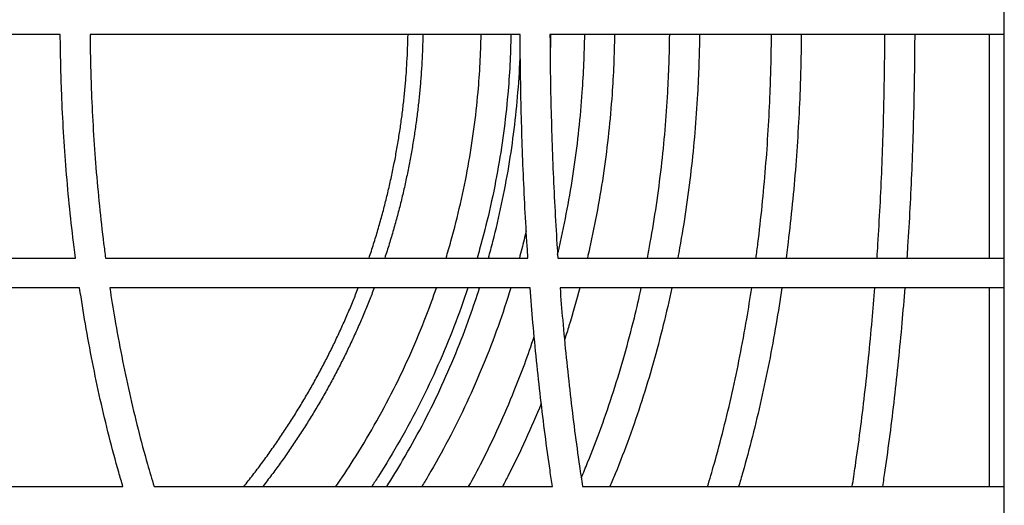
# Model space of a CAD drawing. Units: millimetres. Extents: x -6057.6 to -6039.9, y -1024 to -1004.9.
# Drawn here: x -6044.1 to -6043.7, y -1011.5 to -1011.3 of the extents above; entities that cross this region are included whole.
import ezdxf

# ---------------------------------------------------------------- set-up
doc = ezdxf.new("R2010")
doc.units = ezdxf.units.MM

# ---------------------------------------------------------------- blocks, each defined once
blk = doc.blocks.new('SIDE')
for points, degree in [([(-6043.73081, -1012.85141), (-6043.73081, -1011.80841), (-6043.73081, -1010.76541)], 2), ([(-6043.88303, -1011.33641), (-6043.88306, -1011.33857), (-6043.88312, -1011.34073), (-6043.8832, -1011.34289)], 3), ([(-6043.73581, -1011.41139), (-6043.73581, -1011.3739), (-6043.73581, -1011.33641)], 2), ([(-6043.73581, -1011.48805), (-6043.73581, -1011.45472), (-6043.73581, -1011.42139)], 2)]:
    blk.add_open_spline(points, degree=degree)
for points, knots in [([(-6044.04753, -1011.33641), (-6044.05207, -1011.33641), (-6044.0566, -1011.33641), (-6044.0611, -1011.33641), (-6044.07207, -1011.33641), (-6044.08289, -1011.33641), (-6044.09356, -1011.33641), (-6044.10429, -1011.33641), (-6044.11487, -1011.33641), (-6044.12528, -1011.33641), (-6044.13573, -1011.33641), (-6044.14602, -1011.33641), (-6044.15611, -1011.33641), (-6044.16275, -1011.33641), (-6044.16931, -1011.33641), (-6044.17578, -1011.33641)], [333.227512, 333.227512, 333.227512, 333.227512, 348.424884, 348.424884, 348.424884, 385.471854, 385.471854, 385.471854, 422.766013, 422.766013, 422.766013, 460.257714, 460.257714, 460.257714, 484.920937, 484.920937, 484.920937, 484.920937]), ([(-6044.04243, -1011.41139), (-6044.04259, -1011.41016), (-6044.04275, -1011.40893), (-6044.0429, -1011.4077), (-6044.04396, -1011.39918), (-6044.04484, -1011.39056), (-6044.04554, -1011.38185), (-6044.04622, -1011.3734), (-6044.04673, -1011.36487), (-6044.04706, -1011.35632), (-6044.04732, -1011.3497), (-6044.04748, -1011.34305), (-6044.04753, -1011.33641)], [-518.306891, -518.306891, -518.306891, -518.306891, -514.457779, -514.457779, -514.457779, -487.897998, -487.897998, -487.897998, -462.10676, -462.10676, -462.10676, -442.16189, -442.16189, -442.16189, -442.16189]), ([(-6043.89324, -1011.33641), (-6043.90445, -1011.33641), (-6043.9156, -1011.33641), (-6043.92668, -1011.33641), (-6043.9381, -1011.33641), (-6043.94944, -1011.33641), (-6043.96069, -1011.33641), (-6043.97207, -1011.33641), (-6043.98335, -1011.33641), (-6043.99452, -1011.33641), (-6044.00581, -1011.33641), (-6044.01699, -1011.33641), (-6044.02804, -1011.33641), (-6044.03121, -1011.33641), (-6044.03437, -1011.33641), (-6044.03753, -1011.33641)], [168.983795, 168.983795, 168.983795, 168.983795, 203.542819, 203.542819, 203.542819, 239.186146, 239.186146, 239.186146, 275.239779, 275.239779, 275.239779, 311.666024, 311.666024, 311.666024, 322.127036, 322.127036, 322.127036, 322.127036]), ([(-6044.03753, -1011.33641), (-6044.03748, -1011.34292), (-6044.03732, -1011.34943), (-6044.03707, -1011.35592), (-6044.03674, -1011.36435), (-6044.03624, -1011.37274), (-6044.03557, -1011.38105), (-6044.03488, -1011.38961), (-6044.03402, -1011.3981), (-6044.03298, -1011.40646), (-6044.03278, -1011.40811), (-6044.03256, -1011.40975), (-6044.03235, -1011.41139)], [432.25038, 432.25038, 432.25038, 432.25038, 451.804181, 451.804181, 451.804181, 477.188758, 477.188758, 477.188758, 503.323856, 503.323856, 503.323856, 508.46694, 508.46694, 508.46694, 508.46694]), ([(-6043.91811, -1011.41139), (-6043.91754, -1011.40951), (-6043.91699, -1011.40763), (-6043.91646, -1011.40574), (-6043.91415, -1011.39745), (-6043.91223, -1011.38904), (-6043.9107, -1011.38056), (-6043.90921, -1011.37233), (-6043.9081, -1011.36402), (-6043.90736, -1011.35568), (-6043.9068, -1011.34927), (-6043.90646, -1011.34284), (-6043.90634, -1011.33641)], [-505.610108, -505.610108, -505.610108, -505.610108, -499.707175, -499.707175, -499.707175, -473.825287, -473.825287, -473.825287, -448.693163, -448.693163, -448.693163, -429.383508, -429.383508, -429.383508, -429.383508]), ([(-6043.89634, -1011.33641), (-6043.89646, -1011.34314), (-6043.89681, -1011.34986), (-6043.8974, -1011.35656), (-6043.89816, -1011.3652), (-6043.89932, -1011.3738), (-6043.90085, -1011.38234), (-6043.90244, -1011.39112), (-6043.90444, -1011.39983), (-6043.90683, -1011.40842), (-6043.90711, -1011.40941), (-6043.90739, -1011.4104), (-6043.90768, -1011.41139)], [444.898604, 444.898604, 444.898604, 444.898604, 465.085762, 465.085762, 465.085762, 491.125353, 491.125353, 491.125353, 517.94258, 517.94258, 517.94258, 521.034212, 521.034212, 521.034212, 521.034212]), ([(-6043.89062, -1011.41139), (-6043.89071, -1011.41006), (-6043.8908, -1011.40873), (-6043.89088, -1011.4074), (-6043.89142, -1011.39892), (-6043.89187, -1011.39033), (-6043.89223, -1011.38166), (-6043.89257, -1011.37324), (-6043.89283, -1011.36475), (-6043.893, -1011.35622), (-6043.89314, -1011.34963), (-6043.89322, -1011.34302), (-6043.89324, -1011.33641)], [-516.680247, -516.680247, -516.680247, -516.680247, -512.518569, -512.518569, -512.518569, -486.061847, -486.061847, -486.061847, -460.369539, -460.369539, -460.369539, -440.520106, -440.520106, -440.520106, -440.520106]), ([(-6043.73081, -1011.33641), (-6043.75104, -1011.33641), (-6043.77126, -1011.33641), (-6043.79141, -1011.33641), (-6043.81395, -1011.33641), (-6043.83639, -1011.33641), (-6043.85864, -1011.33641), (-6043.86687, -1011.33641), (-6043.87507, -1011.33641), (-6043.88324, -1011.33641)], [5.001403, 5.001403, 5.001403, 5.001403, 65.704837, 65.704837, 65.704837, 133.622862, 133.622862, 133.622862, 158.725081, 158.725081, 158.725081, 158.725081]), ([(-6043.88324, -1011.33641), (-6043.88322, -1011.34296), (-6043.88314, -1011.3495), (-6043.88301, -1011.35602), (-6043.88284, -1011.36448), (-6043.88258, -1011.3729), (-6043.88224, -1011.38125), (-6043.88188, -1011.38984), (-6043.88144, -1011.39836), (-6043.8809, -1011.40676), (-6043.8808, -1011.40831), (-6043.8807, -1011.40985), (-6043.8806, -1011.41139)], [434.058284, 434.058284, 434.058284, 434.058284, 453.707259, 453.707259, 453.707259, 479.190747, 479.190747, 479.190747, 505.42885, 505.42885, 505.42885, 510.258403, 510.258403, 510.258403, 510.258403]), ([(-6043.88068, -1011.41015), (-6043.88035, -1011.40876), (-6043.88003, -1011.40738), (-6043.87972, -1011.40599), (-6043.87786, -1011.39767), (-6043.87631, -1011.38924), (-6043.87508, -1011.38073), (-6043.87388, -1011.37247), (-6043.87299, -1011.36414), (-6043.8724, -1011.35577), (-6043.87195, -1011.34933), (-6043.87167, -1011.34287), (-6043.87158, -1011.33641)], [-505.164857, -505.164857, -505.164857, -505.164857, -500.82508, -500.82508, -500.82508, -474.853853, -474.853853, -474.853853, -449.63295, -449.63295, -449.63295, -430.236493, -430.236493, -430.236493, -430.236493]), ([(-6043.86158, -1011.33641), (-6043.86167, -1011.34311), (-6043.86195, -1011.3498), (-6043.86242, -1011.35647), (-6043.86303, -1011.36508), (-6043.86395, -1011.37366), (-6043.86518, -1011.38216), (-6043.86645, -1011.39092), (-6043.86805, -1011.39961), (-6043.86996, -1011.40817), (-6043.8702, -1011.40925), (-6043.87045, -1011.41032), (-6043.8707, -1011.41139)], [444.077541, 444.077541, 444.077541, 444.077541, 464.177902, 464.177902, 464.177902, 490.128746, 490.128746, 490.128746, 516.856728, 516.856728, 516.856728, 520.210175, 520.210175, 520.210175, 520.210175]), ([(-6043.85054, -1011.41139), (-6043.85021, -1011.40967), (-6043.84989, -1011.40794), (-6043.84958, -1011.4062), (-6043.84809, -1011.39786), (-6043.84685, -1011.38941), (-6043.84587, -1011.38088), (-6043.84491, -1011.37259), (-6043.8442, -1011.36423), (-6043.84373, -1011.35584), (-6043.84336, -1011.34938), (-6043.84314, -1011.3429), (-6043.84307, -1011.33641)], [-507.284848, -507.284848, -507.284848, -507.284848, -501.866825, -501.866825, -501.866825, -475.820618, -475.820618, -475.820618, -450.526255, -450.526255, -450.526255, -431.058256, -431.058256, -431.058256, -431.058256]), ([(-6043.83307, -1011.33641), (-6043.83314, -1011.34308), (-6043.83337, -1011.34975), (-6043.83374, -1011.3564), (-6043.83422, -1011.36499), (-6043.83496, -1011.37354), (-6043.83593, -1011.38202), (-6043.83694, -1011.39076), (-6043.83821, -1011.39941), (-6043.83973, -1011.40796), (-6043.83994, -1011.4091), (-6043.84015, -1011.41025), (-6043.84036, -1011.41139)], [443.290245, 443.290245, 443.290245, 443.290245, 463.319263, 463.319263, 463.319263, 489.196648, 489.196648, 489.196648, 515.849654, 515.849654, 515.849654, 519.425844, 519.425844, 519.425844, 519.425844]), ([(-6043.81411, -1011.41139), (-6043.81389, -1011.40975), (-6043.81368, -1011.40811), (-6043.81348, -1011.40646), (-6043.81244, -1011.3981), (-6043.81157, -1011.38961), (-6043.81089, -1011.38105), (-6043.81022, -1011.37273), (-6043.80972, -1011.36435), (-6043.80939, -1011.35592), (-6043.80914, -1011.34943), (-6043.80898, -1011.34292), (-6043.80893, -1011.33641)], [-508.466514, -508.466514, -508.466514, -508.466514, -503.323198, -503.323198, -503.323198, -477.18597, -477.18597, -477.18597, -451.803418, -451.803418, -451.803418, -432.250408, -432.250408, -432.250408, -432.250408]), ([(-6043.79893, -1011.33641), (-6043.79898, -1011.34305), (-6043.79914, -1011.3497), (-6043.7994, -1011.35631), (-6043.79973, -1011.36487), (-6043.80024, -1011.3734), (-6043.80092, -1011.38185), (-6043.80162, -1011.39055), (-6043.8025, -1011.39918), (-6043.80356, -1011.4077), (-6043.80371, -1011.40893), (-6043.80387, -1011.41016), (-6043.80403, -1011.41139)], [442.16218, 442.16218, 442.16218, 442.16218, 462.105986, 462.105986, 462.105986, 487.895166, 487.895166, 487.895166, 514.457111, 514.457111, 514.457111, 518.306699, 518.306699, 518.306699, 518.306699]), ([(-6043.77352, -1011.41139), (-6043.77342, -1011.40985), (-6043.77332, -1011.40831), (-6043.77322, -1011.40676), (-6043.77268, -1011.39836), (-6043.77224, -1011.38984), (-6043.77188, -1011.38124), (-6043.77154, -1011.37289), (-6043.77128, -1011.36447), (-6043.77111, -1011.35602), (-6043.77098, -1011.3495), (-6043.7709, -1011.34296), (-6043.77088, -1011.33641)], [-510.25826, -510.25826, -510.25826, -510.25826, -505.428187, -505.428187, -505.428187, -479.187946, -479.187946, -479.187946, -453.70649, -453.70649, -453.70649, -434.058309, -434.058309, -434.058309, -434.058309]), ([(-6043.76088, -1011.33641), (-6043.7609, -1011.34302), (-6043.76098, -1011.34963), (-6043.76111, -1011.35622), (-6043.76129, -1011.36475), (-6043.76155, -1011.37324), (-6043.76189, -1011.38165), (-6043.76225, -1011.39032), (-6043.7627, -1011.39892), (-6043.76324, -1011.4074), (-6043.76332, -1011.40873), (-6043.76341, -1011.41006), (-6043.7635, -1011.41139)], [440.520133, 440.520133, 440.520133, 440.520133, 460.368765, 460.368765, 460.368765, 486.059025, 486.059025, 486.059025, 512.517902, 512.517902, 512.517902, 516.679587, 516.679587, 516.679587, 516.679587]), ([(-6043.90388, -1011.41139), (-6043.90337, -1011.40954), (-6043.90287, -1011.40769), (-6043.90239, -1011.40583), (-6043.90025, -1011.39753), (-6043.89847, -1011.38912), (-6043.89705, -1011.38063), (-6043.89568, -1011.37238), (-6043.89465, -1011.36407), (-6043.89397, -1011.35571), (-6043.89362, -1011.3514), (-6043.89336, -1011.34707), (-6043.8932, -1011.34274)], [-505.92306, -505.92306, -505.92306, -505.92306, -500.118902, -500.118902, -500.118902, -474.203071, -474.203071, -474.203071, -449.037037, -449.037037, -449.037037, -436.03356, -436.03356, -436.03356, -436.03356]), ([(-6043.8912, -1011.40221), (-6043.89168, -1011.40425), (-6043.89218, -1011.40629), (-6043.89271, -1011.40833), (-6043.89297, -1011.40935), (-6043.89324, -1011.41037), (-6043.89352, -1011.41139)], [511.195212, 511.195212, 511.195212, 511.195212, 517.54223, 517.54223, 517.54223, 520.732339, 520.732339, 520.732339, 520.732339]), ([(-6044.16831, -1011.41139), (-6044.16169, -1011.41139), (-6044.15498, -1011.41139), (-6044.14818, -1011.41139), (-6044.13827, -1011.41139), (-6044.12818, -1011.41139), (-6044.11791, -1011.41139), (-6044.1077, -1011.41139), (-6044.09732, -1011.41139), (-6044.08678, -1011.41139), (-6044.07631, -1011.41139), (-6044.06568, -1011.41139), (-6044.05492, -1011.41139), (-6044.05078, -1011.41139), (-6044.04661, -1011.41139), (-6044.04243, -1011.41139)], [648.691692, 648.691692, 648.691692, 648.691692, 673.949978, 673.949978, 673.949978, 710.750421, 710.750421, 710.750421, 747.356965, 747.356965, 747.356965, 783.720877, 783.720877, 783.720877, 797.706195, 797.706195, 797.706195, 797.706195]), ([(-6044.03235, -1011.41139), (-6044.02906, -1011.41139), (-6044.02577, -1011.41139), (-6044.02247, -1011.41139), (-6044.01162, -1011.41139), (-6044.00065, -1011.41139), (-6043.98957, -1011.41139), (-6043.9786, -1011.41139), (-6043.96753, -1011.41139), (-6043.95636, -1011.41139), (-6043.94532, -1011.41139), (-6043.93418, -1011.41139), (-6043.92297, -1011.41139), (-6043.91226, -1011.41139), (-6043.90147, -1011.41139), (-6043.89062, -1011.41139)], [808.908036, 808.908036, 808.908036, 808.908036, 819.801991, 819.801991, 819.801991, 855.556623, 855.556623, 855.556623, 890.945514, 890.945514, 890.945514, 925.931663, 925.931663, 925.931663, 959.377475, 959.377475, 959.377475, 959.377475]), ([(-6043.8806, -1011.41139), (-6043.87249, -1011.41139), (-6043.86436, -1011.41139), (-6043.8562, -1011.41139), (-6043.83435, -1011.41139), (-6043.81232, -1011.41139), (-6043.7902, -1011.41139), (-6043.77045, -1011.41139), (-6043.75063, -1011.41139), (-6043.73081, -1011.41139)], [969.66075, 969.66075, 969.66075, 969.66075, 994.562463, 994.562463, 994.562463, 1061.228241, 1061.228241, 1061.228241, 1120.720339, 1120.720339, 1120.720339, 1120.720339]), ([(-6044.04103, -1011.42139), (-6044.04569, -1011.42139), (-6044.05031, -1011.42139), (-6044.05492, -1011.42139), (-6044.06568, -1011.42139), (-6044.07631, -1011.42139), (-6044.08678, -1011.42139), (-6044.09732, -1011.42139), (-6044.1077, -1011.42139), (-6044.11791, -1011.42139), (-6044.12818, -1011.42139), (-6044.13827, -1011.42139), (-6044.14818, -1011.42139), (-6044.15428, -1011.42139), (-6044.16031, -1011.42139), (-6044.16626, -1011.42139)], [326.458581, 326.458581, 326.458581, 326.458581, 342.000761, 342.000761, 342.000761, 378.364673, 378.364673, 378.364673, 414.971217, 414.971217, 414.971217, 451.771661, 451.771661, 451.771661, 474.424785, 474.424785, 474.424785, 474.424785]), ([(-6044.02652, -1011.48805), (-6044.02699, -1011.48646), (-6044.02745, -1011.48487), (-6044.02791, -1011.48326), (-6044.03015, -1011.47535), (-6044.03222, -1011.46719), (-6044.0341, -1011.45881), (-6044.03595, -1011.45057), (-6044.03762, -1011.44211), (-6044.0391, -1011.43348), (-6044.03978, -1011.42949), (-6044.04043, -1011.42545), (-6044.04104, -1011.42139)], [-603.52318, -603.52318, -603.52318, -603.52318, -597.771871, -597.771871, -597.771871, -569.510128, -569.510128, -569.510128, -541.697399, -541.697399, -541.697399, -528.810497, -528.810497, -528.810497, -528.810497]), ([(-6043.8899, -1011.42139), (-6043.90099, -1011.42139), (-6043.91202, -1011.42139), (-6043.92297, -1011.42139), (-6043.93418, -1011.42139), (-6043.94532, -1011.42139), (-6043.95636, -1011.42139), (-6043.96753, -1011.42139), (-6043.9786, -1011.42139), (-6043.98957, -1011.42139), (-6044.00065, -1011.42139), (-6044.01162, -1011.42139), (-6044.02247, -1011.42139), (-6044.02529, -1011.42139), (-6044.02811, -1011.42139), (-6044.03092, -1011.42139)], [165.604253, 165.604253, 165.604253, 165.604253, 199.789975, 199.789975, 199.789975, 234.776125, 234.776125, 234.776125, 270.165015, 270.165015, 270.165015, 305.919647, 305.919647, 305.919647, 315.239909, 315.239909, 315.239909, 315.239909]), ([(-6044.03092, -1011.42139), (-6044.03039, -1011.42488), (-6044.02983, -1011.42835), (-6044.02924, -1011.43179), (-6044.02779, -1011.44025), (-6044.02615, -1011.44854), (-6044.02434, -1011.45662), (-6044.0225, -1011.46483), (-6044.02048, -1011.47281), (-6044.01829, -1011.48053), (-6044.01757, -1011.48307), (-6044.01683, -1011.48557), (-6044.01608, -1011.48805)], [519.003472, 519.003472, 519.003472, 519.003472, 530.118223, 530.118223, 530.118223, 557.46215, 557.46215, 557.46215, 585.228077, 585.228077, 585.228077, 594.34953, 594.34953, 594.34953, 594.34953]), ([(-6043.9551, -1011.48805), (-6043.95308, -1011.48514), (-6043.95112, -1011.48219), (-6043.94922, -1011.4792), (-6043.94433, -1011.47153), (-6043.93982, -1011.46361), (-6043.93572, -1011.45546), (-6043.93167, -1011.44745), (-6043.92803, -1011.43923), (-6043.92479, -1011.43083), (-6043.92358, -1011.42771), (-6043.92243, -1011.42456), (-6043.92134, -1011.42139)], [-591.563429, -591.563429, -591.563429, -591.563429, -580.844104, -580.844104, -580.844104, -553.329654, -553.329654, -553.329654, -526.242428, -526.242428, -526.242428, -516.151184, -516.151184, -516.151184, -516.151184]), ([(-6043.91079, -1011.42139), (-6043.91224, -1011.42578), (-6043.9138, -1011.43013), (-6043.91546, -1011.43444), (-6043.91882, -1011.44313), (-6043.9226, -1011.45166), (-6043.92679, -1011.45997), (-6043.93104, -1011.46841), (-6043.93571, -1011.47663), (-6043.94078, -1011.48458), (-6043.94153, -1011.48574), (-6043.94228, -1011.4869), (-6043.94303, -1011.48805)], [531.533957, 531.533957, 531.533957, 531.533957, 545.438031, 545.438031, 545.438031, 573.507118, 573.507118, 573.507118, 602.021013, 602.021013, 602.021013, 606.190205, 606.190205, 606.190205, 606.190205]), ([(-6043.93802, -1011.48805), (-6043.93619, -1011.48519), (-6043.93441, -1011.48229), (-6043.93268, -1011.47935), (-6043.92816, -1011.47168), (-6043.92399, -1011.46375), (-6043.9202, -1011.4556), (-6043.91646, -1011.44758), (-6043.91309, -1011.43935), (-6043.91009, -1011.43096), (-6043.90896, -1011.42779), (-6043.90789, -1011.4246), (-6043.90687, -1011.42139)], [-591.894109, -591.894109, -591.894109, -591.894109, -581.350502, -581.350502, -581.350502, -553.806444, -553.806444, -553.806444, -526.687408, -526.687408, -526.687408, -516.465003, -516.465003, -516.465003, -516.465003]), ([(-6043.89639, -1011.42139), (-6043.89772, -1011.42574), (-6043.89915, -1011.43005), (-6043.90067, -1011.43431), (-6043.90377, -1011.443), (-6043.90727, -1011.45152), (-6043.91113, -1011.45983), (-6043.91506, -1011.46826), (-6043.91938, -1011.47648), (-6043.92406, -1011.48443), (-6043.92478, -1011.48564), (-6043.9255, -1011.48685), (-6043.92623, -1011.48805)], [531.231705, 531.231705, 531.231705, 531.231705, 545.004532, 545.004532, 545.004532, 573.041991, 573.041991, 573.041991, 601.526562, 601.526562, 601.526562, 605.873422, 605.873422, 605.873422, 605.873422]), ([(-6043.88241, -1011.48805), (-6043.88269, -1011.48625), (-6043.88296, -1011.48444), (-6043.88323, -1011.48261), (-6043.88437, -1011.47475), (-6043.88542, -1011.46663), (-6043.88638, -1011.45829), (-6043.88733, -1011.45008), (-6043.88818, -1011.44166), (-6043.88894, -1011.43308), (-6043.88928, -1011.42921), (-6043.8896, -1011.42532), (-6043.8899, -1011.42139)], [-602.032216, -602.032216, -602.032216, -602.032216, -595.494372, -595.494372, -595.494372, -567.350691, -567.350691, -567.350691, -539.650576, -539.650576, -539.650576, -527.190855, -527.190855, -527.190855, -527.190855]), ([(-6043.87987, -1011.42139), (-6043.87959, -1011.42502), (-6043.87929, -1011.42862), (-6043.87898, -1011.4322), (-6043.87823, -1011.4407), (-6043.87738, -1011.44903), (-6043.87645, -1011.45715), (-6043.8755, -1011.46539), (-6043.87446, -1011.47341), (-6043.87333, -1011.48117), (-6043.87299, -1011.48349), (-6043.87265, -1011.48578), (-6043.8723, -1011.48805)], [520.787425, 520.787425, 520.787425, 520.787425, 532.330711, 532.330711, 532.330711, 559.787032, 559.787032, 559.787032, 587.670637, 587.670637, 587.670637, 595.992309, 595.992309, 595.992309, 595.992309]), ([(-6043.73081, -1011.42139), (-6043.75063, -1011.42139), (-6043.77045, -1011.42139), (-6043.7902, -1011.42139), (-6043.81232, -1011.42139), (-6043.83435, -1011.42139), (-6043.8562, -1011.42139), (-6043.86411, -1011.42139), (-6043.87201, -1011.42139), (-6043.87987, -1011.42139)], [5.001353, 5.001353, 5.001353, 5.001353, 64.493397, 64.493397, 64.493397, 131.159175, 131.159175, 131.159175, 155.31703, 155.31703, 155.31703, 155.31703]), ([(-6043.8732, -1011.42139), (-6043.87434, -1011.42567), (-6043.87556, -1011.42991), (-6043.87686, -1011.43411), (-6043.87735, -1011.4357), (-6043.87785, -1011.43728), (-6043.87837, -1011.43885)], [530.708605, 530.708605, 530.708605, 530.708605, 544.264128, 544.264128, 544.264128, 549.375787, 549.375787, 549.375787, 549.375787]), ([(-6043.87274, -1011.48512), (-6043.87202, -1011.48343), (-6043.87131, -1011.48172), (-6043.87061, -1011.48001), (-6043.86747, -1011.47231), (-6043.86458, -1011.46436), (-6043.86195, -1011.45618), (-6043.85935, -1011.44813), (-6043.85701, -1011.43987), (-6043.85493, -1011.43144), (-6043.85411, -1011.42811), (-6043.85333, -1011.42476), (-6043.85259, -1011.42139)], [-589.665104, -589.665104, -589.665104, -589.665104, -583.483422, -583.483422, -583.483422, -555.814193, -555.814193, -555.814193, -528.566052, -528.566052, -528.566052, -517.825565, -517.825565, -517.825565, -517.825565]), ([(-6043.84236, -1011.42139), (-6043.84325, -1011.42557), (-6043.8442, -1011.42972), (-6043.84522, -1011.43383), (-6043.84735, -1011.44249), (-6043.84976, -1011.45097), (-6043.85243, -1011.45925), (-6043.85514, -1011.46766), (-6043.85811, -1011.47585), (-6043.86135, -1011.48378), (-6043.86193, -1011.48521), (-6043.86252, -1011.48664), (-6043.86312, -1011.48805)], [529.925557, 529.925557, 529.925557, 529.925557, 543.181342, 543.181342, 543.181342, 571.08991, 571.08991, 571.08991, 599.449704, 599.449704, 599.449704, 604.572851, 604.572851, 604.572851, 604.572851]), ([(-6043.83038, -1011.48805), (-6043.82963, -1011.48557), (-6043.82889, -1011.48306), (-6043.82817, -1011.48053), (-6043.82598, -1011.47281), (-6043.82396, -1011.46482), (-6043.82212, -1011.45662), (-6043.82031, -1011.44854), (-6043.81867, -1011.44025), (-6043.81722, -1011.43179), (-6043.81663, -1011.42835), (-6043.81607, -1011.42488), (-6043.81554, -1011.42139)], [-594.34959, -594.34959, -594.34959, -594.34959, -585.226377, -585.226377, -585.226377, -557.459884, -557.459884, -557.459884, -530.116, -530.116, -530.116, -519.003387, -519.003387, -519.003387, -519.003387]), ([(-6043.80542, -1011.42139), (-6043.80603, -1011.42545), (-6043.80667, -1011.42949), (-6043.80736, -1011.43348), (-6043.80884, -1011.44211), (-6043.81051, -1011.45056), (-6043.81236, -1011.45881), (-6043.81424, -1011.46719), (-6043.81631, -1011.47535), (-6043.81855, -1011.48326), (-6043.81901, -1011.48487), (-6043.81947, -1011.48646), (-6043.81994, -1011.48805)], [528.810438, 528.810438, 528.810438, 528.810438, 541.695141, 541.695141, 541.695141, 569.507824, 569.507824, 569.507824, 597.770141, 597.770141, 597.770141, 603.523461, 603.523461, 603.523461, 603.523461]), ([(-6043.78182, -1011.48805), (-6043.78147, -1011.48578), (-6043.78113, -1011.48349), (-6043.78079, -1011.48117), (-6043.77966, -1011.47341), (-6043.77862, -1011.46539), (-6043.77767, -1011.45714), (-6043.77674, -1011.44903), (-6043.77589, -1011.4407), (-6043.77514, -1011.4322), (-6043.77483, -1011.42862), (-6043.77453, -1011.42502), (-6043.77425, -1011.42139)], [-595.992685, -595.992685, -595.992685, -595.992685, -587.668927, -587.668927, -587.668927, -559.784753, -559.784753, -559.784753, -532.328477, -532.328477, -532.328477, -520.7872, -520.7872, -520.7872, -520.7872]), ([(-6043.76422, -1011.42139), (-6043.76452, -1011.42532), (-6043.76484, -1011.42921), (-6043.76518, -1011.43307), (-6043.76594, -1011.44166), (-6043.76679, -1011.45008), (-6043.76773, -1011.45829), (-6043.76869, -1011.46663), (-6043.76975, -1011.47475), (-6043.77089, -1011.48261), (-6043.77116, -1011.48444), (-6043.77143, -1011.48625), (-6043.7717, -1011.48805)], [527.190851, 527.190851, 527.190851, 527.190851, 539.648325, 539.648325, 539.648325, 567.348394, 567.348394, 567.348394, 595.492647, 595.492647, 595.492647, 602.032582, 602.032582, 602.032582, 602.032582]), ([(-6043.91053, -1011.48805), (-6043.90899, -1011.48528), (-6043.9075, -1011.48246), (-6043.90604, -1011.47962), (-6043.90211, -1011.47194), (-6043.89849, -1011.464), (-6043.8952, -1011.45584), (-6043.8928, -1011.44991), (-6043.89057, -1011.44385), (-6043.88852, -1011.4377)], [-592.448897, -592.448897, -592.448897, -592.448897, -582.216249, -582.216249, -582.216249, -554.621188, -554.621188, -554.621188, -534.536999, -534.536999, -534.536999, -534.536999]), ([(-6043.88616, -1011.46018), (-6043.88951, -1011.4684), (-6043.89317, -1011.47641), (-6043.89714, -1011.48417), (-6043.8978, -1011.48547), (-6043.89848, -1011.48676), (-6043.89916, -1011.48805)], [572.91042, 572.91042, 572.91042, 572.91042, 600.682056, 600.682056, 600.682056, 605.340492, 605.340492, 605.340492, 605.340492]), ([(-6044.14484, -1011.48805), (-6044.13837, -1011.48805), (-6044.1318, -1011.48805), (-6044.12515, -1011.48805), (-6044.11579, -1011.48805), (-6044.10624, -1011.48805), (-6044.09654, -1011.48805), (-6044.08688, -1011.48805), (-6044.07706, -1011.48805), (-6044.0671, -1011.48805), (-6044.0572, -1011.48805), (-6044.04715, -1011.48805), (-6044.03698, -1011.48805), (-6044.0335, -1011.48805), (-6044.03002, -1011.48805), (-6044.02652, -1011.48805)], [612.52653, 612.52653, 612.52653, 612.52653, 637.229445, 637.229445, 637.229445, 672.023781, 672.023781, 672.023781, 706.634787, 706.634787, 706.634787, 741.016389, 741.016389, 741.016389, 752.739226, 752.739226, 752.739226, 752.739226]), ([(-6044.01608, -1011.48805), (-6044.01283, -1011.48805), (-6044.00957, -1011.48805), (-6044.00629, -1011.48805), (-6043.99604, -1011.48805), (-6043.98566, -1011.48805), (-6043.97519, -1011.48805), (-6043.96482, -1011.48805), (-6043.95435, -1011.48805), (-6043.94379, -1011.48805), (-6043.93335, -1011.48805), (-6043.92283, -1011.48805), (-6043.91223, -1011.48805), (-6043.90235, -1011.48805), (-6043.89241, -1011.48805), (-6043.88241, -1011.48805)], [764.344453, 764.344453, 764.344453, 764.344453, 775.130608, 775.130608, 775.130608, 808.936145, 808.936145, 808.936145, 842.39587, 842.39587, 842.39587, 875.473691, 875.473691, 875.473691, 906.305164, 906.305164, 906.305164, 906.305164]), ([(-6043.8723, -1011.48805), (-6043.86459, -1011.48805), (-6043.85685, -1011.48805), (-6043.84909, -1011.48805), (-6043.82844, -1011.48805), (-6043.80761, -1011.48805), (-6043.78669, -1011.48805), (-6043.76811, -1011.48805), (-6043.74946, -1011.48805), (-6043.73081, -1011.48805)], [916.690487, 916.690487, 916.690487, 916.690487, 940.382845, 940.382845, 940.382845, 1003.414552, 1003.414552, 1003.414552, 1059.390449, 1059.390449, 1059.390449, 1059.390449])]:
    blk.add_open_spline(points, degree=3, knots=knots)
for points, weights in [([(-6043.94395, -1011.41139), (-6043.93163, -1011.37491), (-6043.93086, -1011.33641)], [0.900296122051, 0.93395908844, 0.991865295878]), ([(-6043.92586, -1011.33641), (-6043.92662, -1011.37487), (-6043.93868, -1011.41139)], [0.99202195993, 0.935204728992, 0.901701075618]), ([(-6043.98597, -1011.48805), (-6043.96158, -1011.45771), (-6043.94757, -1011.42139)], [0.856059381573, 0.863343842442, 0.891802908725]), ([(-6043.94222, -1011.42139), (-6043.95585, -1011.45755), (-6043.97959, -1011.48805)], [0.893243186477, 0.864972919639, 0.856839012016])]:
    blk.add_rational_spline(points, weights, degree=2)

msp = doc.modelspace()

# ---------------------------------------------------------------- block references
msp.add_blockref('SIDE', (0, 0))

doc.saveas('drawing.dxf')
